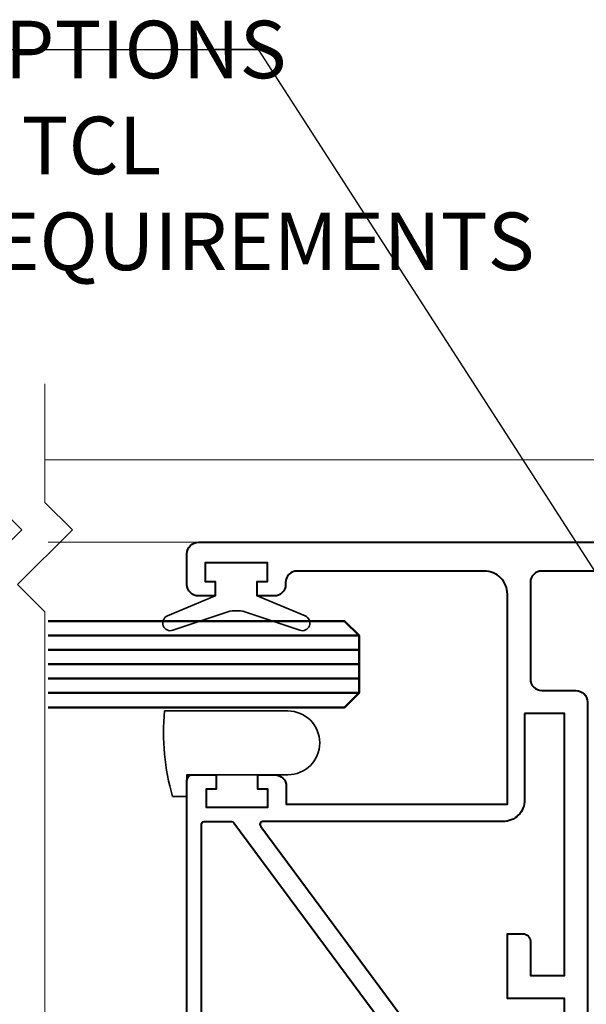
# Model space of a CAD drawing. Units: millimetres. Extents: x 1711 to 11817, y -51 to 524.
# Drawn here: x 11350 to 11389, y 153 to 221 of the extents above; entities that cross this region are included whole.
import ezdxf
from ezdxf import colors
from ezdxf.entities.mleader import LeaderData, LeaderLine
from ezdxf.math import Vec2, Vec3

# ---------------------------------------------------------------- set-up
doc = ezdxf.new("R2010")
doc.units = ezdxf.units.MM
for name, color, linetype, lineweight in [('TCL01 thick', 6, 'Continuous', 20), ('TCL02 thin', 1, 'Continuous', 9), ('TCL06 text', 7, 'Continuous', 20), ('TCL08 glass', 6, 'Continuous', 50), ('TCL09 extrusion', 3, 'Continuous', 40), ('TCL10 parts', 2, 'Continuous', 35)]:
    doc.layers.add(name, color=color, linetype=linetype, lineweight=lineweight)
doc.styles.get("Standard").update_dxf_attribs({"font": 'isocpeur.ttf', "width": 0.8, "height": 4})

# ---------------------------------------------------------------- blocks, each defined once
blk = doc.blocks.new('*U66')
at = {"layer": 'TCL01 thick', "color": 6}
for points in [[(100682.71, -54808.284), (100674.486, -54808.284), (100672.581, -54810.189), (100668.771, -54806.379), (100666.866, -54808.284), (100562.51, -54808.284)], [(100682.71, -54811.784), (100674.486, -54811.784), (100672.581, -54813.689), (100668.771, -54809.879), (100666.866, -54811.784), (100562.51, -54811.784)]]:
    blk.add_lwpolyline(points, dxfattribs=at)
blk = doc.blocks.new('*U1177')
at = {"layer": 'TCL02 thin'}
for p, q in [((11587.593, -209.748), (11543.416, -209.748)), ((11554.083, -215.478), (11543.634, -215.478))]:
    blk.add_line(p, q, dxfattribs=at)
at = {"layer": 'TCL08 glass', "color": 1}
for p, q in [((11565.233, -221.952), (11543.634, -221.952)), ((11565.233, -222.952), (11543.634, -222.952)), ((11565.233, -223.952), (11543.634, -223.952)), ((11565.233, -224.952), (11543.634, -224.952)), ((11565.233, -225.952), (11543.634, -225.952))]:
    blk.add_line(p, q, dxfattribs=at)
at = {"layer": 'TCL08 glass', "color": 6}
blk.add_lwpolyline([(11543.634, -220.952), (11564.233, -220.952), (11565.233, -221.952), (11565.233, -225.952), (11564.233, -226.952), (11543.634, -226.952)], dxfattribs=at)
at = {"layer": 'TCL09 extrusion'}
blk.add_lwpolyline([(11553.283, -254.748), (11553.283, -234.888), (11553.283, -232.038, -0.414214), (11553.683, -231.638), (11555.308, -231.638), (11555.308, -232.638), (11554.608, -232.638), (11554.608, -233.888), (11558.908, -233.888), (11558.908, -232.638), (11558.208, -232.638), (11558.208, -231.638), (11559.383, -231.638, -0.414214), (11560.183, -232.438), (11560.183, -233.688), (11575.533, -233.688), (11575.533, -219.078, 0.414214), (11573.933, -217.478), (11560.933, -217.478, 0.414214), (11560.133, -218.278), (11560.133, -218.408, -0.414214), (11559.333, -219.208), (11558.168, -219.208), (11558.168, -218.208), (11558.868, -218.208), (11558.868, -216.908), (11554.548, -216.908), (11554.548, -218.208), (11555.248, -218.208), (11555.248, -219.208), (11554.083, -219.208, -0.414214), (11553.283, -218.408), (11553.283, -216.278, -0.414214), (11554.083, -215.478), (11591.823, -215.478, -1)], format="xyb", dxfattribs=at)
for points in [[(11591.223, -251.948), (11591.223, -228.478), (11584.733, -217.478), (11577.933, -217.478, 0.414214), (11577.133, -218.278), (11577.133, -224.978, 0.414214), (11577.933, -225.778), (11580.293, -225.778, -0.414214), (11581.093, -226.578), (11581.093, -251.948, 0.414214), (11581.893, -252.748), (11590.423, -252.748, 0.414214)], [(11576.733, -227.378), (11576.733, -233.388, -0.414214), (11575.233, -234.888), (11558.552, -234.888, 0.689201), (11558.419, -235.237), (11571.311, -252.649), (11579.493, -252.649), (11579.493, -247.188), (11575.533, -247.188), (11575.533, -242.688), (11576.633, -242.688, -0.414214), (11577.133, -243.188), (11577.133, -245.588), (11579.493, -245.588), (11579.493, -227.378)], [(11554.483, -234.888), (11556.369, -234.888, -0.23767), (11556.53, -234.969), (11570.189, -253.413, -0.652202), (11570.041, -253.748), (11555.783, -253.748, -0.414214), (11554.283, -252.248), (11554.283, -235.088, -0.414214)]]:
    blk.add_lwpolyline(points, format="xyb", close=True, dxfattribs=at)
at = {"layer": 'TCL10 parts'}
for points in [[(11558.868, -216.908), (11558.868, -218.208), (11558.168, -218.208), (11558.168, -219.208), (11561.492, -220.597, -0.954447), (11561.115, -221.597), (11557.301, -220.307, 0.120488), (11556.115, -220.307), (11552.3, -221.597, -0.954447), (11551.923, -220.597), (11555.248, -219.208), (11555.248, -218.208), (11554.548, -218.208), (11554.548, -216.908)], [(11560.283, -231.638, 1), (11560.283, -227.198), (11551.73, -227.198, 0.095978), (11552.283, -233.138), (11553.283, -233.138), (11553.283, -231.638)]]:
    blk.add_lwpolyline(points, format="xyb", close=True, dxfattribs=at)

msp = doc.modelspace()

# ---------------------------------------------------------------- block references
at = {"layer": 'TCL01 thick', "color": 1, "rotation": 90}
msp.add_blockref('*U66', (-43460.248, -100486.899), dxfattribs=at)
at = {"layer": 'TCL02 thin'}
msp.add_blockref('*U1177', (-191.88, 400.29), dxfattribs=at)

# ---------------------------------------------------------------- leaders
at = {"layer": 'TCL06 text'}
ml = msp.add_multileader_mtext('Standard', dxfattribs=at)
ml.set_content('MULLION BOX OPTIONS\\PDEPENDANT ON TCL\\PENGINEERING REQUIREMENTS', color=256)
ml.set_leader_properties()
ml.build(insert=Vec2(0, 0))
ml.multileader.update_dxf_attribs({"dogleg_length": 3})
ctx = ml.context
ctx.base_point, ctx.plane_origin = Vec3(11305.601, 219.055), Vec3(11289.799, 259.536)
notes = []
notes.append((ctx, [(1, (1, 1, 0), (11366.361, 219.055), (-1, 0), 3, [(0, [(11280.532, 219.036)], 0, []), (1, [(11427.1, 124.917)], 0, [])])]))
ctx.mtext.insert, ctx.mtext.flow_direction = Vec3(11307.601, 221.056), 5
for ctx, leaders in notes:
    for number, flags, end, landing, length, lines in leaders:
        leader = LeaderData()
        leader.index, (leader.has_last_leader_line, leader.has_dogleg_vector, leader.attachment_direction) = number, flags
        leader.last_leader_point, leader.dogleg_vector, leader.dogleg_length = Vec3(end), Vec3(landing), length
        for number, points, colour, breaks in lines:
            line = LeaderLine()
            line.index, line.vertices, line.color, line.breaks = number, Vec3.list(points), colors.encode_raw_color(colour), breaks
            leader.lines.append(line)
        ctx.leaders.append(leader)

doc.saveas('drawing.dxf')
